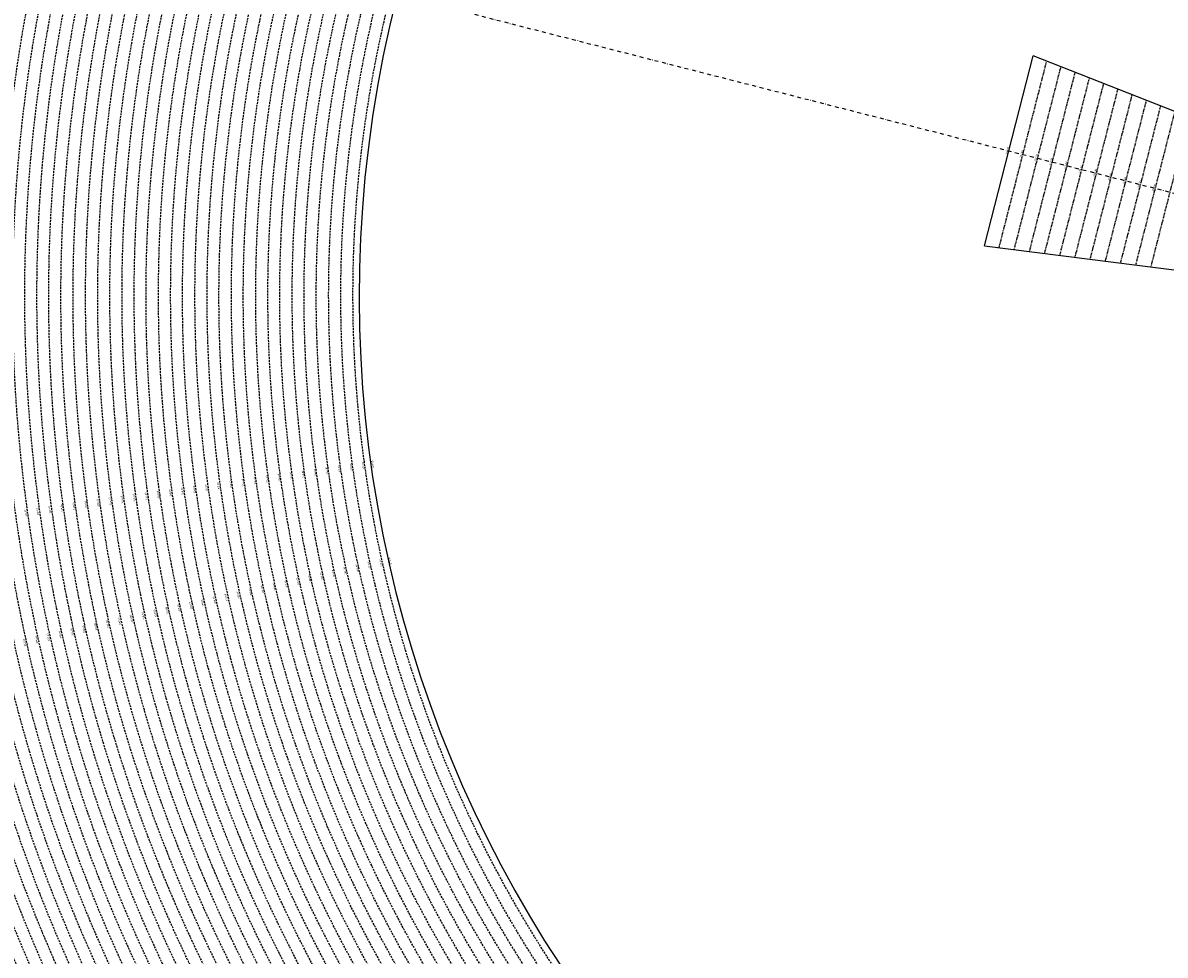
# Model space of a CAD drawing. Extents: x 1538956 to 1571595, y 5042519 to 5072519.
# Drawn here: x 1548588 to 1552347, y 5055595 to 5058662 of the extents above; entities that cross this region are included whole.
import ezdxf
from ezdxf.enums import TextEntityAlignment as Align

# ---------------------------------------------------------------- set-up
doc = ezdxf.new("R2010")
doc.units = 0
doc.header["$LTSCALE"] = 2
doc.header["$MEASUREMENT"] = 0
doc.linetypes.add('NASCOSTA2', pattern=[4.7625, 3.175, -1.5875])
doc.linetypes.add('TRATTOPUNTO2', pattern=[12.7, 6.35, -3.175, 0, -3.175])
for name, color, linetype in [('base_cat_ret_foglio', 71, 'Continuous'), ('conica', 8, 'Continuous'), ('decollo', 8, 'Continuous'), ('infrastrutture', 7, 'Continuous'), ('inviluppo', 255, 'Continuous'), ('orizzontale_i', 8, 'Continuous')]:
    doc.layers.add(name, color=color, linetype=linetype)
doc.styles.add('PC01', font='ARIAL.TTF')

msp = doc.modelspace()

# ---------------------------------------------------------------- linework, layer by layer
at = {"layer": 'conica', "linetype": 'NASCOSTA2', "flags": 128}
for points in [[(1561531.8, 5055143.4, -0.381612), (1555216.2, 5051863.6), (1552373.8, 5052589.8, -1), (1555017.9, 5062939.4), (1557860.4, 5062213.2, -0.381368), (1561829.5, 5056310.5, -0.381368)], [(1561453.8, 5055163.3, -0.38112), (1555236, 5051941.1), (1552393.6, 5052667.3, -1.000001), (1554998.1, 5062861.9), (1557840.6, 5062135.7, -0.38112), (1561750.8, 5056325.9, -0.38112)], [(1561414.8, 5055173.3, -0.380868), (1555245.9, 5051979.9), (1552403.5, 5052706.1, -1.000001), (1554988.2, 5062823.1), (1557830.7, 5062096.9, -0.380868), (1561711.8, 5056335.9, -0.380868)], [(1561375.8, 5055183.2, -0.380612), (1555255.8, 5052018.6), (1552413.4, 5052744.8, -1.000001), (1554978.3, 5062784.4), (1557820.8, 5062058.2, -0.380612), (1561672.8, 5056345.9, -0.380612)], [(1561336.7, 5055193.2, -0.380353), (1555265.7, 5052057.4), (1552423.3, 5052783.6, -1.000001), (1554968.4, 5062745.6), (1557810.9, 5062019.4, -0.380353), (1561633.8, 5056355.8, -0.380353)], [(1561297.7, 5055203.2, -0.380089), (1555275.6, 5052096.1), (1552433.2, 5052822.3, -1.000001), (1554958.5, 5062706.8), (1557801, 5061980.6, -0.380089), (1561594.7, 5056365.8)], [(1561985.6, 5054568.8, -0.363694), (1555057.8, 5051243.5), (1552215.3, 5051969.7, -0.385079), (1547781.7, 5058656.3, -0.383658)], [(1561948.8, 5054584.3, -0.363643), (1555067.7, 5051282.3), (1552225.2, 5052008.5, -0.384884), (1547820.6, 5058646.3, -0.384884)], [(1561838.1, 5054631, -0.363487), (1555097.4, 5051398.5), (1552254.9, 5052124.7, -0.384283), (1547937.5, 5058616.5, -0.383658)], [(1561801.3, 5054646.5, -0.363433), (1555107.3, 5051437.3), (1552264.8, 5052163.5, -0.384078), (1547976.5, 5058606.5, -0.383658)], [(1561690.6, 5054693.2, -0.363268), (1555137, 5051553.6), (1552294.5, 5052279.8, -0.383443), (1548093.4, 5058576.7, -0.383443)], [(1561653.8, 5054708.7, -0.363211), (1555146.9, 5051592.3), (1552304.4, 5052318.5, -0.383226), (1548132.4, 5058566.7, -0.383226)], [(1561570.8, 5055133.4, -0.381853), (1555206.3, 5051824.8), (1552363.9, 5052551, -0.381853), (1548366.3, 5058506.9, -0.381853)]]:
    msp.add_lwpolyline(points, format="xyb", dxfattribs=at)
at = {"layer": 'conica', "color": 255, "linetype": 'NASCOSTA2', "flags": 128}
for points in [[(1561492.8, 5055153.3, -0.381368), (1555226.1, 5051902.4), (1552383.7, 5052628.6, -1), (1555008, 5062900.6), (1557850.5, 5062174.4, -0.381368), (1561789.8, 5056316)], [(1561727.5, 5054677.6, -0.363324), (1555127.1, 5051514.8), (1552284.6, 5052241, -0.383658), (1548054.4, 5058586.6)]]:
    msp.add_lwpolyline(points, format="xyb", dxfattribs=at)
at = {"layer": 'conica', "linetype": 'NASCOSTA2', "flags": 128}
for points in [[(1554948.6, 5062668.1), (1557791, 5061941.9, -1), (1555285.5, 5052134.9), (1552443.1, 5052861.1, -1.000001)], [(1554938.7, 5062629.3), (1557781.1, 5061903.1, -1), (1555295.4, 5052173.6), (1552453, 5052899.8, -1)], [(1554928.8, 5062590.6), (1557771.2, 5061864.4, -1), (1555305.3, 5052212.4), (1552462.9, 5052938.6, -1)], [(1554918.9, 5062551.8), (1557761.3, 5061825.6, -1), (1555315.2, 5052251.2), (1552472.8, 5052977.4, -1)], [(1554899.1, 5062474.3), (1557741.5, 5061748.1, -1.000001), (1555335, 5052328.7), (1552492.6, 5053054.9, -1.000001)], [(1554889.2, 5062435.6), (1557731.6, 5061709.4, -1.000001), (1555344.9, 5052367.4), (1552502.5, 5053093.6, -1.000001)], [(1554879.3, 5062396.8), (1557721.7, 5061670.6, -1), (1555354.8, 5052406.2), (1552512.4, 5053132.4, -1.000001)], [(1554869.4, 5062358), (1557711.8, 5061631.8, -1), (1555364.7, 5052444.9), (1552522.3, 5053171.1, -1.000001)], [(1554859.5, 5062319.3), (1557701.9, 5061593.1, -1), (1555374.6, 5052483.7), (1552532.2, 5053209.9, -1)], [(1554849.6, 5062280.5), (1557692, 5061554.3, -1), (1555384.5, 5052522.4), (1552542.1, 5053248.6, -1.000001)], [(1554839.7, 5062241.8), (1557682.1, 5061515.6, -1), (1555394.4, 5052561.2), (1552552, 5053287.4, -1.000001)], [(1554829.8, 5062203), (1557672.2, 5061476.8, -1), (1555404.3, 5052599.9), (1552561.9, 5053326.2, -1)], [(1554819.9, 5062164.3), (1557662.3, 5061438.1, -1), (1555414.2, 5052638.7), (1552571.8, 5053364.9, -1.000001)], [(1554800.1, 5062086.8), (1557642.5, 5061360.6, -1.000001), (1555434, 5052716.2), (1552591.6, 5053442.4, -1)], [(1554790.2, 5062048), (1557632.6, 5061321.8, -1.000001), (1555443.9, 5052755), (1552601.5, 5053481.2, -1.000001)], [(1554780.3, 5062009.2), (1557622.7, 5061283, -1.000001), (1555453.8, 5052793.7), (1552611.4, 5053519.9, -1)], [(1554770.4, 5061970.5), (1557612.8, 5061244.3, -1.000001), (1555463.7, 5052832.5), (1552621.3, 5053558.7, -1.000001)], [(1554760.5, 5061931.7), (1557602.9, 5061205.5, -1.000001), (1555473.6, 5052871.2), (1552631.2, 5053597.4, -1)], [(1554750.6, 5061893), (1557593, 5061166.8, -1), (1555483.5, 5052910), (1552641.1, 5053636.2, -1)], [(1554740.7, 5061854.2), (1557583.1, 5061128, -1.000001), (1555493.4, 5052948.7), (1552651, 5053674.9, -1)], [(1554730.8, 5061815.5), (1557573.2, 5061089.3, -1.000001), (1555503.3, 5052987.5), (1552660.9, 5053713.7, -1)], [(1554720.9, 5061776.7), (1557563.3, 5061050.5, -1.000001), (1555513.2, 5053026.3), (1552670.8, 5053752.5, -1)], [(1554701.1, 5061699.2), (1557543.5, 5060973, -1), (1555533.1, 5053103.8), (1552690.6, 5053830, -1.000001)], [(1554691.2, 5061660.5), (1557533.6, 5060934.3, -1), (1555543, 5053142.5), (1552700.5, 5053868.7, -1.000001)]]:
    msp.add_lwpolyline(points, format="xyb", close=True, dxfattribs=at)
at = {"layer": 'conica', "color": 255, "linetype": 'NASCOSTA2', "flags": 128}
for points in [[(1554909, 5062513.1), (1557751.4, 5061786.9, -1), (1555325.1, 5052289.9), (1552482.7, 5053016.1, -1.000001)], [(1554810, 5062125.5), (1557652.4, 5061399.3, -1), (1555424.1, 5052677.5), (1552581.7, 5053403.7, -1.000001)], [(1554711, 5061738), (1557553.4, 5061011.8, -1.000001), (1555523.2, 5053065), (1552680.7, 5053791.2, -1.000001)]]:
    msp.add_lwpolyline(points, format="xyb", close=True, dxfattribs=at)
at = {"layer": 'conica', "linetype": 'NASCOSTA2'}
for radius, start, end in [(5901, 171.50419, 255.66843), (5861, 171.54416, 255.66843), (5741, 171.66743, 255.66843), (5581, 171.8401, 255.6684), (5541, 171.8848, 255.6684), (5501, 171.9302, 255.6684), (5461, 171.9762, 255.6684), (5421, 172.023, 255.6684)]:
    msp.add_arc((1553695.8, 5057764.6), radius, start, end, dxfattribs=at)
at = {"layer": 'decollo', "linetype": 'NASCOSTA2', "ltscale": 0.5}
for p, q in [((1551800.7, 5057921.7), (1551957.6, 5058535.7)), ((1551850.7, 5057915.4), (1552004.5, 5058517.3)), ((1551900.7, 5057909.1), (1552051.4, 5058498.9)), ((1551950.7, 5057902.7), (1552098.3, 5058480.4)), ((1552000.7, 5057896.4), (1552145.2, 5058462)), ((1552050.7, 5057890.1), (1552192.1, 5058443.6)), ((1552100.7, 5057883.8), (1552239, 5058425.1)), ((1552150.7, 5057877.5), (1552285.9, 5058406.7)), ((1552200.7, 5057871.1), (1552332.8, 5058388.3)), ((1552250.7, 5057864.8), (1552379.7, 5058369.8)), ((1552300.7, 5057858.5), (1552426.6, 5058351.4))]:
    msp.add_line(p, q, dxfattribs=at)
at = {"layer": 'infrastrutture', "color": 8, "linetype": 'TRATTOPUNTO2'}
msp.add_line((1539104.5, 5061492.4), (1571136.4, 5053308.8), dxfattribs=at)
at = {"layer": 'inviluppo'}
msp.add_line((1551753.3, 5057927.7), (1551913.1, 5058553.2), dxfattribs=at).dxf.unprotected_set("ltscale", 0)
msp.add_lwpolyline([(1557528.4, 5060913.9), (1554686, 5061640.1, 1), (1552705.7, 5053889.1), (1555548.2, 5053162.9, 1)], format="xyb", close=True, dxfattribs=at).dxf.unprotected_set("ltscale", 0)
for points in [[(1548681.3, 5059665), (1547137.3, 5060059.5), (1546840.2, 5058896.8), (1548384.3, 5058502.3, -0.093599), (1548681.3, 5059665)], [(1562003.1, 5054561.4, -0.363718), (1555053.1, 5051225.1), (1552210.6, 5051951.3, -0.38517), (1547763.2, 5058661, -0.38517)]]:
    msp.add_lwpolyline(points, format="xyb", dxfattribs=at).dxf.unprotected_set("ltscale", 0)
msp.add_lwpolyline([(1551753.3, 5057927.7), (1553615.4, 5057692.2), (1553660, 5057866.6), (1551913.1, 5058553.2)], dxfattribs=at).dxf.unprotected_set("ltscale", 0)

# ---------------------------------------------------------------- texts
at = {"layer": 'base_cat_ret_foglio', "color": 7, "insert": (1554573.8, 5055266.3), "char_height": 500, "width": 12089.506, "attachment_point": 5, "style": 'PC01'}
msp.add_mtext('SUPERFICIE\\PORIZZONTALE\\PINTERNA', dxfattribs=at)
at = {"layer": 'conica', "char_height": 6, "width": 250, "attachment_point": 8, "style": 'PC01'}
for s, insert, rotation in [('{\\fArial|b0|i0|c238|p34;2}88.00', (1549474.2, 5057171.8), 97.9925), ('{\\fArial|b0|i0|c238|p34;2}86.00', (1549513.8, 5057177.4), 97.9925), ('{\\fArial|b0|i0|c238|p34;2}84.00', (1549553.5, 5057183), 97.9925), ('282.00', (1549593.1, 5057188.5), 97.9925), ('{\\fArial|b0|i0|c238|p34;2}80.00', (1549632.7, 5057194.1), 97.9925), ('{\\fArial|b0|i0|c238|p34;2}78.00', (1549672.3, 5057199.7), 97.9925), ('{\\fArial|b0|i0|c238|p34;2}76.00', (1549711.9, 5057205.2), 97.9925), ('302.00', (1549197, 5057132.9), 97.9925), ('300.00', (1549236.6, 5057138.5), 97.9925), ('{\\fArial|b0|i0|c238|p34;2}98.00', (1549276.2, 5057144), 97.9925), ('{\\fArial|b0|i0|c238|p34;2}96.00', (1549315.8, 5057149.6), 97.9925), ('{\\fArial|b0|i0|c238|p34;2}94.00', (1549355.4, 5057155.2), 97.9925), ('{\\fArial|b0|i0|c238|p34;2}92.00', (1549395, 5057160.7), 97.9925), ('{\\fArial|b0|i0|c238|p34;2}90.00', (1549434.6, 5057166.3), 97.9925), ('316.00', (1548919.7, 5057094), 97.9925), ('314.00', (1548959.3, 5057099.5), 97.9925), ('312.00', (1548998.9, 5057105.1), 97.9925), ('310.00', (1549038.5, 5057110.7), 97.9925), ('308.00', (1549078.1, 5057116.2), 97.9925), ('306.00', (1549117.7, 5057121.8), 97.9925), ('304.00', (1549157.3, 5057127.3), 97.9925), ('328.00', (1548682, 5057060.6, 85.2), 97.9925), ('326.00', (1548721.6, 5057066.2, 85.2), 97.9925), ('324.00', (1548761.2, 5057071.7, 85.2), 97.9925), ('322.00', (1548800.8, 5057077.3, 85.2), 97.9925), ('320.00', (1548840.5, 5057082.9, 85.2), 97.9925), ('318.00', (1548880.1, 5057088.4), 97.9925), ('332.00', (1548602.8, 5057049.5, 85.2), 97.9925), ('330.00', (1548642.4, 5057055, 85.2), 97.9925), ('{\\fArial|b0|i0|c238|p34;2}80.00', (1549691.8, 5056868.6), 102.6134), ('{\\fArial|b0|i0|c238|p34;2}78.00', (1549730.9, 5056877.3), 102.6134), ('{\\fArial|b0|i0|c238|p34;2}76.00', (1549769.9, 5056886.1), 102.6134), ('{\\fArial|b0|i0|c238|p34;2}88.00', (1549535.7, 5056833.7), 102.6134), ('{\\fArial|b0|i0|c238|p34;2}86.00', (1549574.7, 5056842.4), 102.6134), ('{\\fArial|b0|i0|c238|p34;2}84.00', (1549613.8, 5056851.1), 102.6134), ('282.00', (1549652.8, 5056859.9), 102.6134), ('{\\fArial|b0|i0|c238|p34;2}96.00', (1549379.6, 5056798.7), 102.6134), ('{\\fArial|b0|i0|c238|p34;2}94.00', (1549418.6, 5056807.5), 102.6134), ('{\\fArial|b0|i0|c238|p34;2}92.00', (1549457.6, 5056816.2), 102.6134), ('{\\fArial|b0|i0|c238|p34;2}90.00', (1549496.7, 5056824.9), 102.6134), ('304.00', (1549223.4, 5056763.8), 102.6134), ('302.00', (1549262.5, 5056772.5), 102.6134), ('300.00', (1549301.5, 5056781.3), 102.6134), ('{\\fArial|b0|i0|c238|p34;2}98.00', (1549340.5, 5056790), 102.6134), ('314.00', (1549028.3, 5056720.1), 102.6134), ('312.00', (1549067.3, 5056728.9), 102.6134), ('310.00', (1549106.3, 5056737.6), 102.6134), ('308.00', (1549145.4, 5056746.3), 102.6134), ('306.00', (1549184.4, 5056755.1), 102.6134), ('322.00', (1548872.1, 5056685.2, 85.2), 102.6134), ('320.00', (1548911.2, 5056693.9, 85.2), 102.6134), ('318.00', (1548950.2, 5056702.6), 102.6134), ('316.00', (1548989.2, 5056711.4), 102.6134), ('330.00', (1548716, 5056650.2, 85.2), 102.6134), ('328.00', (1548755, 5056659, 85.2), 102.6134), ('326.00', (1548794.1, 5056667.7, 85.2), 102.6134), ('324.00', (1548833.1, 5056676.4, 85.2), 102.6134), ('336.00', (1548598.9, 5056624, 85.2), 102.6134), ('334.00', (1548637.9, 5056632.8, 85.2), 102.6134), ('332.00', (1548677, 5056641.5, 85.2), 102.6134)]:
    msp.add_mtext(s, dxfattribs=dict(at, insert=insert, rotation=rotation))
at = {"layer": 'decollo', "ltscale": 30, "style": 'PC01'}
for s, p in [('274.95', (1551833.2, 5058240.5)), ('274.00', (1551879.2, 5058228.7)), ('273.00', (1551927.6, 5058216.3)), ('272.00', (1551976.1, 5058204)), ('271.00', (1552024.5, 5058191.6)), ('270.00', (1552073, 5058179.2)), ('269.00', (1552121.4, 5058166.8)), ('268.00', (1552169.8, 5058154.5)), ('267.00', (1552218.3, 5058142.1)), ('266.00', (1552266.7, 5058129.7)), ('265.00', (1552315.2, 5058117.3))]:
    msp.add_text(s, height=6, rotation=75.6684, dxfattribs=at).set_placement(p, align=Align.BOTTOM_CENTER)
at = {"layer": 'orizzontale_i', "char_height": 6, "width": 250, "attachment_point": 2, "style": 'PC01'}
for insert, rotation in [((1549736.7, 5057208.7), 97.9925), ((1549736.7, 5057208.7), 97.9925), ((1549794.3, 5056891.5), 102.6134)]:
    msp.add_mtext('{\\fArial|b0|i0|c238|p34;274.}95', dxfattribs=dict(at, insert=insert, rotation=rotation))

doc.saveas('drawing.dxf')
